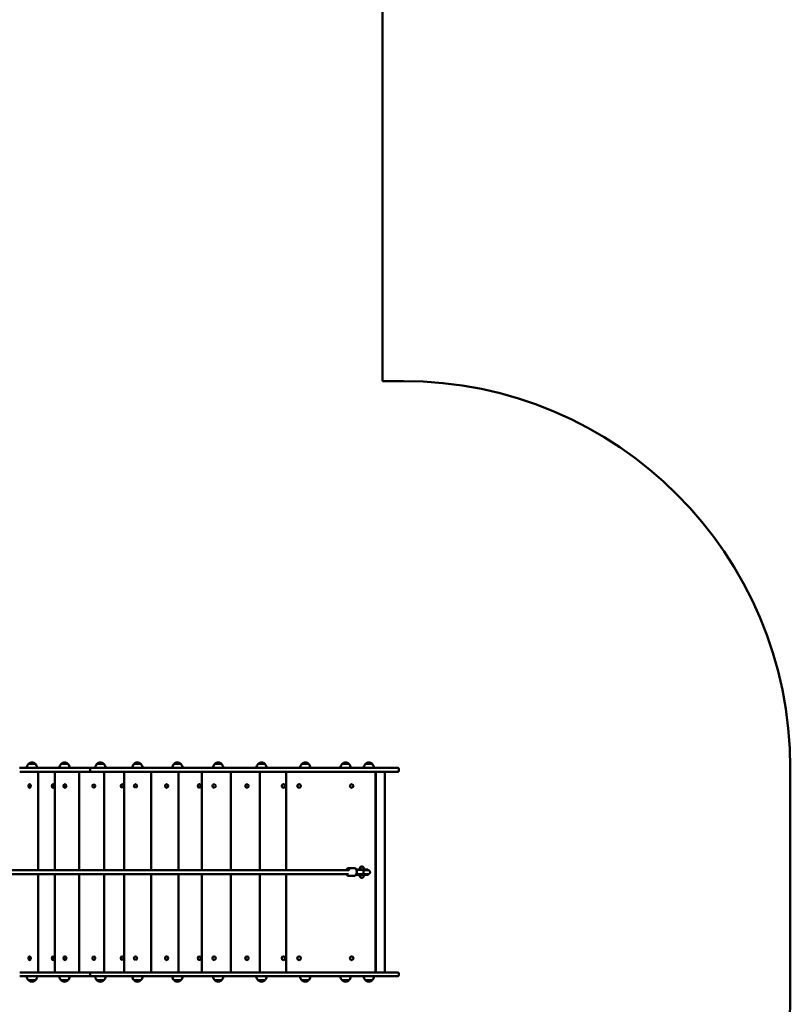
# Model space of a CAD drawing. Units: millimetres. Extents: x 3093 to 14846, y 4579 to 15075.
# Drawn here: x 11859 to 14846, y 9276 to 13094 of the extents above; entities that cross this region are included whole.
import ezdxf

# ---------------------------------------------------------------- set-up
doc = ezdxf.new("R2010")
doc.units = ezdxf.units.MM
doc.header["$LTSCALE"] = 60
doc.layers.add('Widoczne (ISO)', color=7, linetype='Continuous', lineweight=50)
doc.layers.add('Wymiar (ISO)', color=7, linetype='Continuous', lineweight=25)
doc.styles.add('Tekst notatki (ISO)', font='tahoma.ttf')
doc.dimstyles.new('Domyślne (ISO)', dxfattribs={"dimscale": 60, "dimtxt": 3.5, "dimasz": 2.5, "dimexe": 3.175, "dimexo": 0, "dimgap": 0.762, "dimtad": 1, "dimrnd": 1e-08, "dimzin": 0, "dimtxsty": 'Tekst notatki (ISO)', "dimcen": 0.09, "dimdle": 10, "dimclrd": 256, "dimclre": 256, "dimclrt": 256, "dimazin": 0, "dimtfac": 1.001486, "dimtmove": 0, "dimatfit": 3, "dimfxl": 0, "dimtolj": 1, "dimtzin": 0, "dimlwd": -1, "dimlwe": -1, "dimarcsym": 0})

# ---------------------------------------------------------------- blocks, each defined once
blk = doc.blocks.new('*D5')
at = {"layer": 'Defpoints', "color": 0}
for p in [(4095.6, 12261.3), (14845.9, 9291.8), (14845.9, 4769.5)]:
    blk.add_point(p, dxfattribs=at)
at = {"layer": 'Wymiar (ISO)'}
for p, q in [((4095.6, 12261.3), (4095.6, 4579)), ((14845.9, 9291.8), (14845.9, 4579)), ((4245.6, 4769.5), (14695.9, 4769.5))]:
    blk.add_line(p, q, dxfattribs=at)
for points in [[(4245.6, 4794.5), (4245.6, 4744.5), (4095.6, 4769.5)], [(14695.9, 4794.5), (14695.9, 4744.5), (14845.9, 4769.5)]]:
    blk.add_solid(points, dxfattribs=at)
at = {"layer": 'Wymiar (ISO)', "insert": (9098.3, 5033.9), "char_height": 210, "attachment_point": 1, "style": 'Tekst notatki (ISO)'}
blk.add_mtext('\\A1;10750', dxfattribs=at)

msp = doc.modelspace()

# ---------------------------------------------------------------- linework, layer by layer
at = {"layer": 'Widoczne (ISO)'}
for p, q in [((13265.4, 11692.8), (13265.4, 13575.4)), ((13345.9, 11692.8), (13265.4, 11692.8)), ((11857.5, 10192.8), (11858.8, 10192.8)), ((12128.5, 10192.8), (11858.8, 10192.8)), ((11919.4, 10208.3), (11893.4, 10208.3)), ((12045.7, 10208.3), (12019.7, 10208.3)), ((12963.7, 10192.8), (12128.5, 10192.8)), ((12184.3, 10208.3), (12158.3, 10208.3)), ((12328, 10208.3), (12302, 10208.3)), ((12482.9, 10208.3), (12456.9, 10208.3)), ((12641, 10208.3), (12615, 10208.3)), ((12809.3, 10208.3), (12783.3, 10208.3)), ((12978.7, 10208.3), (12952.7, 10208.3)), ((12963.7, 10192.8), (13023.6, 10192.8)), ((13267.7, 10192.8), (13023.6, 10192.8)), ((13135.2, 10208.3), (13109.2, 10208.3)), ((13225.3, 10208.3), (13199.3, 10208.3)), ((13267.7, 10192.8), (13323.9, 10192.8)), ((14845.9, 9291.8), (14845.9, 10192.8)), ((11858.8, 10177.8), (12128.5, 10177.8)), ((11930.9, 9796.8), (11930.9, 10177.8)), ((11995.2, 9796.8), (11995.2, 10177.8)), ((12089.2, 9796.8), (12089.2, 10177.8)), ((12128.5, 10177.8), (12963.7, 10177.8)), ((12132.4, 10182.8), (12132.4, 10187.8)), ((12185.7, 9796.8), (12185.7, 10177.8)), ((12264.2, 9796.8), (12264.2, 10177.8)), ((12368.6, 9796.8), (12368.6, 10177.8)), ((12473.8, 9796.8), (12473.8, 10177.8)), ((12565, 9796.8), (12565, 10177.8)), ((12677.7, 9796.8), (12677.7, 10177.8)), ((12789.7, 9796.8), (12789.7, 10177.8)), ((12891.8, 9796.8), (12891.8, 10177.8)), ((13023.6, 10177.8), (12963.7, 10177.8)), ((13023.6, 10177.8), (13267.7, 10177.8)), ((13238.3, 9399.8), (13238.3, 10177.8)), ((13238.9, 10172.8), (13238.3, 10172.8)), ((13238.9, 10177.8), (13238.9, 9399.8)), ((13323.9, 10177.8), (13267.7, 10177.8)), ((13273.9, 10177.8), (13273.9, 9399.8)), ((13328.9, 10182.8), (13328.9, 10187.8)), ((11897.5, 10129.9), (11896.8, 10129.9)), ((11988.6, 10129.9), (11987.9, 10129.9)), ((12034.5, 10129.9), (12033.8, 10129.9)), ((12146.2, 10129.9), (12145.6, 10129.9)), ((12256.3, 10129.9), (12255.7, 10129.9)), ((12307.9, 10129.9), (12307.4, 10129.9)), ((12428.8, 10129.9), (12428.3, 10129.9)), ((12555.8, 10129.9), (12555.3, 10129.9)), ((12612.4, 10129.9), (12612, 10129.9)), ((12739.9, 10129.9), (12739.5, 10129.9)), ((12881.6, 10129.9), (12881.2, 10129.9)), ((12941.9, 10129.9), (12941.6, 10129.9)), ((13145.8, 10129.9), (13145.5, 10129.9)), ((11897.5, 10115.7), (11896.8, 10115.7)), ((11988.6, 10115.7), (11987.9, 10115.7)), ((12034.5, 10115.7), (12033.8, 10115.7)), ((12146.2, 10115.7), (12145.6, 10115.7)), ((12256.3, 10115.7), (12255.7, 10115.7)), ((12307.9, 10115.7), (12307.4, 10115.7)), ((12428.8, 10115.7), (12428.3, 10115.7)), ((12555.8, 10115.7), (12555.3, 10115.7)), ((12612.4, 10115.7), (12612, 10115.7)), ((12739.9, 10115.7), (12739.5, 10115.7)), ((12881.6, 10115.7), (12881.2, 10115.7)), ((12941.9, 10115.7), (12941.6, 10115.7)), ((13145.8, 10115.7), (13145.5, 10115.7)), ((11930.9, 9399.8), (11930.9, 9780.8)), ((11995.2, 9399.8), (11995.2, 9780.8)), ((12089.2, 9399.8), (12089.2, 9780.8)), ((12185.7, 9399.8), (12185.7, 9780.8)), ((12264.2, 9399.8), (12264.2, 9780.8)), ((12368.6, 9399.8), (12368.6, 9780.8)), ((12473.8, 9399.8), (12473.8, 9780.8)), ((12565, 9399.8), (12565, 9780.8)), ((12677.7, 9399.8), (12677.7, 9780.8)), ((12789.7, 9399.8), (12789.7, 9780.8)), ((12891.8, 9399.8), (12891.8, 9780.8)), ((13133.8, 9797.5), (13133, 9797.5)), ((13155.4, 9774.3), (13133.5, 9774.5)), ((13155.8, 9804.3), (13133.9, 9804.5)), ((13172.7, 9778.5), (13162.4, 9778.7)), ((13192.8, 9778.4), (13162.5, 9778.7)), ((13192.8, 9778.4), (13162.5, 9778.7)), ((13193.1, 9799.4), (13162.7, 9799.7)), ((13192.9, 9780.4), (13163.5, 9780.7)), ((13193, 9797.4), (13163.7, 9797.7)), ((13190.4, 9780.9), (13163.8, 9781.2)), ((13190.6, 9796.9), (13163.9, 9797.2)), ((13190.4, 9780.9), (13190.4, 9780.9)), ((13208.6, 9780.1), (13208.6, 9778.1)), ((13208.8, 9799.1), (13208.8, 9797.1)), ((11897.5, 9461.9), (11896.8, 9461.9)), ((11897.5, 9447.7), (11896.8, 9447.7)), ((11988.6, 9461.9), (11987.9, 9461.9)), ((11988.6, 9447.7), (11987.9, 9447.7)), ((12034.5, 9461.9), (12033.8, 9461.9)), ((12034.5, 9447.7), (12033.8, 9447.7)), ((12146.2, 9461.9), (12145.6, 9461.9)), ((12146.2, 9447.7), (12145.6, 9447.7)), ((12256.3, 9461.9), (12255.7, 9461.9)), ((12256.3, 9447.7), (12255.7, 9447.7)), ((12307.9, 9461.9), (12307.4, 9461.9)), ((12307.9, 9447.7), (12307.4, 9447.7)), ((12428.8, 9461.9), (12428.3, 9461.9)), ((12428.8, 9447.7), (12428.3, 9447.7)), ((12555.8, 9461.9), (12555.3, 9461.9)), ((12555.8, 9447.7), (12555.3, 9447.7)), ((12612.4, 9461.9), (12612, 9461.9)), ((12612.4, 9447.7), (12612, 9447.7)), ((12739.9, 9461.9), (12739.5, 9461.9)), ((12739.9, 9447.7), (12739.5, 9447.7)), ((12881.6, 9461.9), (12881.2, 9461.9)), ((12881.6, 9447.7), (12881.2, 9447.7)), ((12941.9, 9461.9), (12941.6, 9461.9)), ((12941.9, 9447.7), (12941.6, 9447.7)), ((13145.8, 9461.9), (13145.5, 9461.9)), ((13145.8, 9447.7), (13145.5, 9447.7)), ((12128.5, 9399.8), (11858.8, 9399.8)), ((12963.7, 9399.8), (12128.5, 9399.8)), ((12132.4, 9389.8), (12132.4, 9394.8)), ((12963.7, 9399.8), (13023.6, 9399.8)), ((13267.7, 9399.8), (13023.6, 9399.8)), ((13238.3, 9404.8), (13238.9, 9404.8)), ((13267.7, 9399.8), (13323.9, 9399.8)), ((13328.9, 9389.8), (13328.9, 9394.8)), ((11858.8, 9384.8), (12128.5, 9384.8)), ((11893.4, 9369.3), (11919.4, 9369.3)), ((12019.7, 9369.3), (12045.7, 9369.3)), ((12128.5, 9384.8), (12963.7, 9384.8)), ((12158.3, 9369.3), (12184.3, 9369.3)), ((12302, 9369.3), (12328, 9369.3)), ((12456.9, 9369.3), (12482.9, 9369.3)), ((12615, 9369.3), (12641, 9369.3)), ((12783.3, 9369.3), (12809.3, 9369.3)), ((12952.7, 9369.3), (12978.7, 9369.3)), ((13023.6, 9384.8), (12963.7, 9384.8)), ((13023.6, 9384.8), (13267.7, 9384.8)), ((13109.2, 9369.3), (13135.2, 9369.3)), ((13199.3, 9369.3), (13225.3, 9369.3)), ((13323.9, 9384.8), (13267.7, 9384.8))]:
    msp.add_line(p, q, dxfattribs=at)
for centre, radius, start, end in [((13345.9, 10192.8), 1500, 0, 90), ((11908.4, 10192.2), 22, 132.9566, 178.4343), ((11894.4, 10207.9), 1, 131.3246, 153.5321), ((11907.6, 10192.9), 21, 93.2935, 131.3246), ((11905.2, 10192.9), 21, 48.6754, 86.7065), ((11918.4, 10207.9), 1, 26.4679, 48.6754), ((11904.4, 10192.2), 22, 1.5657, 47.0434), ((12034.7, 10192.2), 22, 132.9566, 178.4343), ((12020.7, 10207.9), 1, 131.3246, 153.5321), ((12033.9, 10192.9), 21, 93.2935, 131.3246), ((12031.5, 10192.9), 21, 48.6754, 86.7065), ((12044.7, 10207.9), 1, 26.4679, 48.6754), ((12030.7, 10192.2), 22, 1.5657, 47.0434), ((12173.3, 10192.2), 22, 132.9566, 178.4343), ((12159.3, 10207.9), 1, 131.3246, 153.5321), ((12172.6, 10192.9), 21, 93.2935, 131.3246), ((12170.1, 10192.9), 21, 48.6754, 86.7065), ((12183.3, 10207.9), 1, 26.4679, 48.6754), ((12169.4, 10192.2), 22, 1.5657, 47.0434), ((12317, 10192.2), 22, 132.9566, 178.4343), ((12303, 10207.9), 1, 131.3246, 153.5321), ((12316.2, 10192.9), 21, 93.2935, 131.3246), ((12313.8, 10192.9), 21, 48.6754, 86.7065), ((12327, 10207.9), 1, 26.4679, 48.6754), ((12313, 10192.2), 22, 1.5657, 47.0434), ((12471.9, 10192.2), 22, 132.9566, 178.4343), ((12457.9, 10207.9), 1, 131.3246, 153.5321), ((12471.1, 10192.9), 21, 93.2935, 131.3246), ((12468.7, 10192.9), 21, 48.6754, 86.7065), ((12481.9, 10207.9), 1, 26.4679, 48.6754), ((12467.9, 10192.2), 22, 1.5657, 47.0434), ((12630, 10192.2), 22, 132.9566, 178.4343), ((12616, 10207.9), 1, 131.3246, 153.5321), ((12629.2, 10192.9), 21, 93.2935, 131.3246), ((12626.8, 10192.9), 21, 48.6754, 86.7065), ((12640, 10207.9), 1, 26.4679, 48.6754), ((12626, 10192.2), 22, 1.5657, 47.0434), ((12798.3, 10192.2), 22, 132.9566, 178.4343), ((12784.3, 10207.9), 1, 131.3246, 153.5321), ((12797.5, 10192.9), 21, 93.2935, 131.3246), ((12795.1, 10192.9), 21, 48.6754, 86.7065), ((12808.3, 10207.9), 1, 26.4679, 48.6754), ((12794.3, 10192.2), 22, 1.5657, 47.0434), ((12967.7, 10192.2), 22, 132.9566, 178.4343), ((12953.7, 10207.9), 1, 131.3246, 153.5321), ((12966.9, 10192.9), 21, 93.2935, 131.3246), ((12964.5, 10192.9), 21, 48.6754, 86.7065), ((12977.7, 10207.9), 1, 26.4679, 48.6754), ((12963.7, 10192.2), 22, 1.5657, 47.0434), ((13124.2, 10192.2), 22, 132.9566, 178.4343), ((13110.2, 10207.9), 1, 131.3246, 153.5321), ((13123.4, 10192.9), 21, 93.2935, 131.3246), ((13121, 10192.9), 21, 48.6754, 86.7065), ((13134.2, 10207.9), 1, 26.4679, 48.6754), ((13120.2, 10192.2), 22, 1.5657, 47.0434), ((13214.3, 10192.2), 22, 132.9566, 178.4343), ((13200.3, 10207.9), 1, 131.3246, 153.5321), ((13213.5, 10192.9), 21, 93.2935, 131.3246), ((13211.1, 10192.9), 21, 48.6754, 86.7065), ((13224.3, 10207.9), 1, 26.4679, 48.6754), ((13210.3, 10192.2), 22, 1.5657, 47.0434), ((13323.9, 10187.8), 5, 0, 90), ((13323.9, 10182.8), 5, 270, 0), ((11891.3, 10122.8), 10.7, 345.8251, 14.1749), ((11982.4, 10122.8), 10.7, 345.8251, 14.1749), ((11891.3, 9454.8), 10.7, 345.8251, 14.1749), ((11982.4, 9454.8), 10.7, 345.8251, 14.1749), ((13323.9, 9394.8), 5, 0, 90), ((11908.4, 9385.4), 22, 181.5657, 227.0434), ((11894.4, 9369.8), 1, 206.4679, 228.6754), ((11907.6, 9384.8), 21, 228.6754, 266.7065), ((11905.2, 9384.8), 21, 273.2935, 311.3246), ((11918.4, 9369.8), 1, 311.3246, 333.5321), ((11904.4, 9385.4), 22, 312.9566, 358.4343), ((12034.7, 9385.4), 22, 181.5657, 227.0434), ((12020.7, 9369.8), 1, 206.4679, 228.6754), ((12033.9, 9384.8), 21, 228.6754, 266.7065), ((12031.5, 9384.8), 21, 273.2935, 311.3246), ((12044.7, 9369.8), 1, 311.3246, 333.5321), ((12030.7, 9385.4), 22, 312.9566, 358.4343), ((12173.3, 9385.4), 22, 181.5657, 227.0434), ((12159.3, 9369.8), 1, 206.4679, 228.6754), ((12172.6, 9384.8), 21, 228.6754, 266.7065), ((12170.1, 9384.8), 21, 273.2935, 311.3246), ((12183.3, 9369.8), 1, 311.3246, 333.5321), ((12169.4, 9385.4), 22, 312.9566, 358.4343), ((12317, 9385.4), 22, 181.5657, 227.0434), ((12303, 9369.8), 1, 206.4679, 228.6754), ((12316.2, 9384.8), 21, 228.6754, 266.7065), ((12313.8, 9384.8), 21, 273.2935, 311.3246), ((12327, 9369.8), 1, 311.3246, 333.5321), ((12313, 9385.4), 22, 312.9566, 358.4343), ((12471.9, 9385.4), 22, 181.5657, 227.0434), ((12457.9, 9369.8), 1, 206.4679, 228.6754), ((12471.1, 9384.8), 21, 228.6754, 266.7065), ((12468.7, 9384.8), 21, 273.2935, 311.3246), ((12481.9, 9369.8), 1, 311.3246, 333.5321), ((12467.9, 9385.4), 22, 312.9566, 358.4343), ((12630, 9385.4), 22, 181.5657, 227.0434), ((12616, 9369.8), 1, 206.4679, 228.6754), ((12629.2, 9384.8), 21, 228.6754, 266.7065), ((12626.8, 9384.8), 21, 273.2935, 311.3246), ((12640, 9369.8), 1, 311.3246, 333.5321), ((12626, 9385.4), 22, 312.9566, 358.4343), ((12798.3, 9385.4), 22, 181.5657, 227.0434), ((12784.3, 9369.8), 1, 206.4679, 228.6754), ((12797.5, 9384.8), 21, 228.6754, 266.7065), ((12795.1, 9384.8), 21, 273.2935, 311.3246), ((12808.3, 9369.8), 1, 311.3246, 333.5321), ((12794.3, 9385.4), 22, 312.9566, 358.4343), ((12967.7, 9385.4), 22, 181.5657, 227.0434), ((12953.7, 9369.8), 1, 206.4679, 228.6754), ((12966.9, 9384.8), 21, 228.6754, 266.7065), ((12964.5, 9384.8), 21, 273.2935, 311.3246), ((12977.7, 9369.8), 1, 311.3246, 333.5321), ((12963.7, 9385.4), 22, 312.9566, 358.4343), ((13124.2, 9385.4), 22, 181.5657, 227.0434), ((13110.2, 9369.8), 1, 206.4679, 228.6754), ((13123.4, 9384.8), 21, 228.6754, 266.7065), ((13121, 9384.8), 21, 273.2935, 311.3246), ((13134.2, 9369.8), 1, 311.3246, 333.5321), ((13120.2, 9385.4), 22, 312.9566, 358.4343), ((13214.3, 9385.4), 22, 181.5657, 227.0434), ((13200.3, 9369.8), 1, 206.4679, 228.6754), ((13213.5, 9384.8), 21, 228.6754, 266.7065), ((13211.1, 9384.8), 21, 273.2935, 311.3246), ((13224.3, 9369.8), 1, 311.3246, 333.5321), ((13210.3, 9385.4), 22, 312.9566, 358.4343), ((13323.9, 9389.8), 5, 270, 0), ((13345.9, 9291.8), 1500, 270, 0)]:
    msp.add_arc(centre, radius, start, end, dxfattribs=at)
for centre, major_axis, ratio, start_param, end_param in [((11896.8, 10122.8), (0, -7.1), 0.636078, 3.141593, 6.283185), ((11897.5, 10122.8), (0, -7.1), 0.636078, 1.948782, 7.475996), ((11987.9, 10122.8), (0, -7.1), 0.636078, 3.141593, 6.283185), ((11988.6, 10122.8), (0, -7.1), 0.636078, 1.948782, 7.475996), ((12033.8, 10122.8), (0, -7.1), 0.737277, 3.141593, 6.283185), ((12145.6, 10122.8), (0, -7.1), 0.737277, 3.141593, 6.283185), ((12255.7, 10122.8), (0, -7.1), 0.737277, 3.141593, 6.283185), ((12307.4, 10122.8), (0, -7.1), 0.824126, 3.141593, 6.283185), ((12428.3, 10122.8), (0, -7.1), 0.824126, 3.141593, 6.283185), ((12555.3, 10122.8), (0, -7.1), 0.824126, 3.141593, 6.283185), ((12612, 10122.8), (0, -7.1), 0.894934, 3.141593, 6.283185), ((12739.5, 10122.8), (0, -7.1), 0.894934, 3.141593, 6.283185), ((12881.2, 10122.8), (0, -7.1), 0.894934, 3.141593, 6.283185), ((12941.6, 10122.8), (0, -7.1), 0.948324, 3.141593, 6.283185), ((13145.5, 10122.8), (0, -7.1), 0.948324, 3.141593, 6.283185), ((18423.3, 9796.7), (8006.5, -0.1), 0.00001, 2.292518, 2.549331), ((18423.3, 9780.7), (-8006.5, 0.1), 0.00001, 5.434128, 5.690658), ((13132.9, 9789.5), (0.1, 8), 0.622498, 5.626067, 6.715058), ((13161.5, 9789.2), (13.5, -0.2), 0.630352, 4.876704, 5.063273), ((13161.5, 9789.2), (13.5, -0.2), 0.630352, 1.232278, 1.40866), ((13190, 9778.3), (-18.6, 0.2), 0.003309, 0.382943, 1.223577), ((13190.5, 9788.9), (0.08, 8), 0.093206, 3.141571, 3.144924), ((13190, 9778.3), (18.6, -0.2), 0.003309, 4.927844, 7.697964), ((13190, 9780.3), (18.6, -0.2), 0.003309, 0, 1.414779), ((13190.1, 9797.3), (18.6, -0.2), 0.003309, 6.066255, 7.697964), ((13190.2, 9799.3), (18.6, -0.2), 0.003309, 0, 1.414779), ((11896.8, 9454.8), (0, -7.1), 0.636078, 3.141593, 6.283185), ((11897.5, 9454.8), (0, -7.1), 0.636078, 1.948782, 7.475996), ((11987.9, 9454.8), (0, -7.1), 0.636078, 3.141593, 6.283185), ((11988.6, 9454.8), (0, -7.1), 0.636078, 1.948782, 7.475996), ((12033.8, 9454.8), (0, -7.1), 0.737277, 3.141593, 6.283185), ((12145.6, 9454.8), (0, -7.1), 0.737277, 3.141593, 6.283185), ((12255.7, 9454.8), (0, -7.1), 0.737277, 3.141593, 6.283185), ((12307.4, 9454.8), (0, -7.1), 0.824126, 3.141593, 6.283185), ((12428.3, 9454.8), (0, -7.1), 0.824126, 3.141593, 6.283185), ((12555.3, 9454.8), (0, -7.1), 0.824126, 3.141593, 6.283185), ((12612, 9454.8), (0, -7.1), 0.894934, 3.141593, 6.283185), ((12739.5, 9454.8), (0, -7.1), 0.894934, 3.141593, 6.283185), ((12881.2, 9454.8), (0, -7.1), 0.894934, 3.141593, 6.283185), ((12941.6, 9454.8), (0, -7.1), 0.948324, 3.141593, 6.283185), ((13145.5, 9454.8), (0, -7.1), 0.948324, 3.141593, 6.283185)]:
    msp.add_ellipse(centre, major_axis=major_axis, ratio=ratio, start_param=start_param, end_param=end_param, dxfattribs=at)
for centre, major_axis, ratio in [((12034.5, 10122.8), (0, -7.1), 0.737277), ((12146.2, 10122.8), (0, 7.1), 0.737277), ((12256.3, 10122.8), (0, -7.1), 0.737277), ((12307.9, 10122.8), (0, -7.1), 0.824126), ((12428.8, 10122.8), (0, 7.1), 0.824126), ((12555.8, 10122.8), (0, -7.1), 0.824126), ((12612.4, 10122.8), (0, -7.1), 0.894934), ((12739.9, 10122.8), (0, 7.1), 0.894934), ((12881.6, 10122.8), (0, -7.1), 0.894934), ((12941.9, 10122.8), (0, -7.1), 0.948324), ((13145.8, 10122.8), (0, -7.1), 0.948324), ((12034.5, 9454.8), (0, -7.1), 0.737277), ((12146.2, 9454.8), (0, 7.1), 0.737277), ((12256.3, 9454.8), (0, -7.1), 0.737277), ((12307.9, 9454.8), (0, -7.1), 0.824126), ((12428.8, 9454.8), (0, 7.1), 0.824126), ((12555.8, 9454.8), (0, 7.1), 0.824126), ((12612.4, 9454.8), (0, -7.1), 0.894934), ((12739.9, 9454.8), (0, 7.1), 0.894934), ((12881.6, 9454.8), (0, -7.1), 0.894934), ((12941.9, 9454.8), (0, -7.1), 0.948324), ((13145.8, 9454.8), (0, -7.1), 0.948324)]:
    msp.add_ellipse(centre, major_axis=major_axis, ratio=ratio, dxfattribs=at)
for points, knots in [([(12128.5, 10192.8), (12128.5, 10192.8), (12128.5, 10192.8), (12128.8, 10192.8), (12129, 10192.8), (12129.6, 10192.7), (12129.8, 10192.6), (12130.5, 10192.2), (12130.9, 10191.8), (12131.7, 10190.9), (12131.9, 10190.3), (12132.3, 10189.1), (12132.4, 10188.5), (12132.4, 10187.8)], [-0.001819, -0.001819, -0.001819, -0.001819, 0, 0, 0.1013687, 0.1013687, 0.2026927, 0.2026927, 0.3987686, 0.3987686, 0.5936653, 0.5936653, 0.7879664, 0.7879664, 0.7879664, 0.7879664]), ([(12128.5, 10177.8), (12128.5, 10177.8), (12128.5, 10177.8), (12128.8, 10177.8), (12129, 10177.9), (12129.6, 10178), (12129.8, 10178.1), (12130.5, 10178.5), (12130.9, 10178.9), (12131.7, 10179.8), (12131.9, 10180.3), (12132.3, 10181.5), (12132.4, 10182.2), (12132.4, 10182.8)], [-0.7896164, -0.7896164, -0.7896164, -0.7896164, -0.7877979, -0.7877979, -0.6864509, -0.6864509, -0.5851485, -0.5851485, -0.3891146, -0.3891146, -0.1942596, -0.1942596, 0, 0, 0, 0]), ([(13194.1, 9799.3), (13194, 9799.9), (13193.9, 9800.5), (13193.2, 9803), (13192.6, 9804.8), (13191.1, 9807.3), (13190.5, 9808.1), (13189.3, 9809.3), (13188.8, 9809.6), (13187.3, 9810.5), (13186.2, 9810.8), (13184.1, 9810.9), (13183.2, 9810.7), (13181.6, 9810.1), (13180.8, 9809.6), (13179.3, 9808.3), (13178.6, 9807.4), (13177, 9804.9), (13176.3, 9803), (13175.7, 9800.5), (13175.6, 9800), (13175.4, 9799.5)], [3.735237, 3.735237, 3.735237, 3.735237, 3.84272, 3.84272, 4.229488, 4.229488, 4.42975, 4.42975, 4.543085, 4.543085, 4.703245, 4.703245, 4.830941, 4.830941, 4.975879, 4.975879, 5.193375, 5.193375, 5.596879, 5.596879, 5.683232, 5.683232, 5.683232, 5.683232]), ([(13133.9, 9804.5), (13132.9, 9804.5), (13131.9, 9804.3), (13130, 9803.4), (13129, 9802.7), (13127.4, 9800.9), (13126.6, 9799.8), (13125.7, 9798), (13125.5, 9797.4), (13125.3, 9796.8)], [1.566569, 1.566569, 1.566569, 1.566569, 1.857078, 1.857078, 2.162319, 2.162319, 2.487137, 2.487137, 2.624949, 2.624949, 2.624949, 2.624949]), ([(13125.7, 9780.8), (13125.7, 9780.7), (13125.8, 9780.6), (13126.5, 9779.2), (13127.2, 9778.1), (13128.9, 9776.2), (13129.9, 9775.5), (13131.8, 9774.7), (13132.7, 9774.5), (13133.5, 9774.5)], [3.7788215, 3.7788215, 3.7788215, 3.7788215, 3.8036433, 3.8036433, 4.1334509, 4.1334509, 4.4574369, 4.4574369, 4.7081614, 4.7081614, 4.7081614, 4.7081614]), ([(13137.2, 9794.8), (13136.9, 9795.4), (13136.5, 9795.9), (13135.8, 9796.7), (13135.4, 9797), (13134.6, 9797.4), (13134.2, 9797.5), (13133.8, 9797.5)], [6.9704997, 6.9704997, 6.9704997, 6.9704997, 7.2590919, 7.2590919, 7.5658936, 7.5658936, 7.849754, 7.849754, 7.849754, 7.849754]), ([(13155.4, 9774.3), (13156.4, 9774.2), (13157.4, 9774.5), (13159.3, 9775.4), (13160.3, 9776.1), (13162, 9777.8), (13162.7, 9779), (13164, 9781.6), (13164.5, 9783), (13165.1, 9786.1), (13165.3, 9787.7), (13165.3, 9790.9), (13165.2, 9792.5), (13164.6, 9795.5), (13164.1, 9797), (13162.9, 9799.5), (13162.1, 9800.7), (13160.4, 9802.5), (13159.4, 9803.3), (13157.5, 9804.1), (13156.7, 9804.2), (13155.8, 9804.3)], [4.708161, 4.708161, 4.708161, 4.708161, 4.998671, 4.998671, 5.303911, 5.303911, 5.628729, 5.628729, 5.958563, 5.958563, 6.287625, 6.287625, 6.616119, 6.616119, 6.945236, 6.945236, 7.275044, 7.275044, 7.59903, 7.59903, 7.849754, 7.849754, 7.849754, 7.849754]), ([(13175.2, 9778.4), (13175.5, 9777.1), (13175.8, 9775.9), (13176.8, 9772.8), (13177.6, 9771), (13179.5, 9768.9), (13180, 9768.4), (13181.6, 9767.4), (13182.7, 9767), (13184.9, 9766.8), (13185.8, 9766.9), (13187.5, 9767.4), (13188.2, 9767.9), (13189.8, 9769.1), (13190.4, 9769.9), (13192, 9772.2), (13192.7, 9773.9), (13193.6, 9776.6), (13193.8, 9777.5), (13194, 9778.3)], [0.587018, 0.587018, 0.587018, 0.587018, 0.824445, 0.824445, 1.23338, 1.23338, 1.370134, 1.370134, 1.544567, 1.544567, 1.672815, 1.672815, 1.813321, 1.813321, 2.016176, 2.016176, 2.395532, 2.395532, 2.554871, 2.554871, 2.554871, 2.554871]), ([(13182.6, 9776.2), (13182.6, 9776.2), (13182.6, 9776.2), (13182.6, 9776.2), (13182.7, 9776.3), (13183, 9776.8), (13183.2, 9777.2), (13183.5, 9778), (13183.6, 9778.2), (13183.6, 9778.5)], [1.9161413, 1.9161413, 1.9161413, 1.9161413, 1.9407533, 1.9407533, 2.0943946, 2.0943946, 2.2838363, 2.2838363, 2.3650722, 2.3650722, 2.3650722, 2.3650722]), ([(13183.8, 9799.5), (13183.6, 9800.2), (13183.4, 9800.7), (13183, 9801.4), (13182.9, 9801.5), (13182.9, 9801.5)], [3.9342197, 3.9342197, 3.9342197, 3.9342197, 4.1693189, 4.1693189, 4.3600663, 4.3600663, 4.3600663, 4.3600663]), ([(13190.6, 9796.9), (13190.6, 9796.9), (13190.6, 9796.9), (13190.7, 9796.9), (13190.8, 9796.7), (13191, 9795.8), (13191.1, 9795.2), (13191.2, 9793.8), (13191.3, 9792.9), (13191.3, 9791), (13191.3, 9789.9), (13191.3, 9787.9), (13191.3, 9786.8), (13191.2, 9784.9), (13191.1, 9784), (13190.9, 9782.5), (13190.9, 9781.9), (13190.7, 9781.1), (13190.5, 9780.9), (13190.4, 9780.9), (13190.4, 9780.9), (13190.4, 9780.9)], [-2.517174, -2.517174, -2.517174, -2.517174, -2.515816, -2.515816, -2.194865, -2.194865, -1.882191, -1.882191, -1.569962, -1.569962, -1.257908, -1.257908, -0.945854, -0.945854, -0.633625, -0.633625, -0.320951, -0.320951, 0, 0, 0.002739, 0.002739, 0.002739, 0.002739]), ([(13208.4, 9780.7), (13208.4, 9780.7), (13208.4, 9780.7), (13208.3, 9780.7), (13208.2, 9780.7), (13207.7, 9780.7), (13207.3, 9780.7), (13205.8, 9780.7), (13204.7, 9780.7), (13202.1, 9780.8), (13200.5, 9780.8), (13197, 9780.8), (13195.1, 9780.8), (13192.3, 9780.9), (13191.4, 9780.9), (13190.4, 9780.9)], [7.603654, 7.603654, 7.603654, 7.603654, 7.655018, 7.655018, 7.854683, 7.854683, 8.263725, 8.263725, 8.819712, 8.819712, 9.408056, 9.408056, 10.001769, 10.001769, 10.273546, 10.273546, 10.273546, 10.273546]), ([(13190.6, 9796.9), (13192.6, 9796.9), (13194.7, 9796.8), (13198.5, 9796.8), (13200.2, 9796.8), (13203.4, 9796.7), (13204.8, 9796.7), (13207, 9796.7), (13207.8, 9796.7), (13208.6, 9796.7), (13208.8, 9796.6), (13209.1, 9796.6), (13209.2, 9796.6), (13209.3, 9796.6), (13209.4, 9796.6), (13209.5, 9796.6), (13209.5, 9796.6), (13209.7, 9796.6), (13209.8, 9796.6), (13210, 9796.5), (13210.1, 9796.5), (13210.5, 9796.5), (13210.7, 9796.4), (13211.3, 9796.3), (13211.7, 9796.1), (13212.8, 9795.6), (13213.4, 9795.2), (13214.6, 9794.1), (13215.2, 9793.5), (13216.1, 9792), (13216.4, 9791.2), (13216.8, 9789.6), (13216.8, 9788.7), (13216.7, 9787), (13216.4, 9786.2), (13215.8, 9784.6), (13215.3, 9783.9), (13214.1, 9782.6), (13213.5, 9782.1), (13212, 9781.2), (13211.1, 9780.9), (13210.2, 9780.8), (13210, 9780.7), (13209.7, 9780.7), (13209.6, 9780.7), (13209.4, 9780.7), (13209.3, 9780.6), (13209.1, 9780.6), (13209.1, 9780.6), (13209, 9780.6), (13208.9, 9780.6), (13208.7, 9780.6), (13208.6, 9780.6), (13208, 9780.6), (13207.3, 9780.6), (13206.2, 9780.6), (13206, 9780.6), (13205.8, 9780.6)], [0.000003, 0.000003, 0.000003, 0.000003, 0.609341, 0.609341, 1.207783, 1.207783, 1.80741, 1.80741, 2.410111, 2.410111, 2.723156, 2.723156, 2.785533, 2.785533, 2.814856, 2.814856, 2.839841, 2.839841, 2.87614, 2.87614, 2.914538, 2.914538, 2.979374, 2.979374, 3.111216, 3.111216, 3.337292, 3.337292, 3.59131, 3.59131, 3.846202, 3.846202, 4.101131, 4.101131, 4.356061, 4.356061, 4.61099, 4.61099, 4.865907, 4.865907, 5.120598, 5.120598, 5.171169, 5.171169, 5.214804, 5.214804, 5.257898, 5.257898, 5.295027, 5.295027, 5.361971, 5.361971, 5.55085, 5.55085, 6.122436, 6.122436, 6.229278, 6.229278, 6.229278, 6.229278]), ([(13208.2, 9778.2), (13208.2, 9778.2), (13208.2, 9778.2), (13208.1, 9778.2), (13208, 9778.2), (13207.6, 9778.2), (13207.1, 9778.2), (13205.8, 9778.2), (13204.7, 9778.2), (13202.2, 9778.2), (13200.6, 9778.3), (13197, 9778.3), (13194.9, 9778.3), (13192.8, 9778.4)], [8.337821, 8.337821, 8.337821, 8.337821, 8.385683, 8.385683, 8.577956, 8.577956, 8.965228, 8.965228, 9.506576, 9.506576, 10.08854, 10.08854, 10.727066, 10.727066, 10.727066, 10.727066]), ([(13205.6, 9780.7), (13205.8, 9780.6), (13206, 9780.6), (13206.6, 9780.4), (13207.1, 9780.3), (13207.5, 9780.2), (13207.6, 9780.2), (13207.8, 9780.2), (13207.8, 9780.2), (13207.9, 9780.2), (13208, 9780.2), (13208.1, 9780.2), (13208.1, 9780.2), (13208.2, 9780.2), (13208.2, 9780.2), (13208.2, 9780.2)], [7.3384101, 7.3384101, 7.3384101, 7.3384101, 7.4009466, 7.4009466, 7.5293806, 7.5293806, 7.5562841, 7.5562841, 7.5776541, 7.5776541, 7.60997, 7.60997, 7.6423853, 7.6423853, 7.6477318, 7.6477318, 7.6477318, 7.6477318]), ([(13208.4, 9797.1), (13208.4, 9797.1), (13208.4, 9797.1), (13208.3, 9797.1), (13208.3, 9797.1), (13208.1, 9797.1), (13208.1, 9797.1), (13207.9, 9797.1), (13207.8, 9797.1), (13207.6, 9797.1), (13207.5, 9797.1), (13207.2, 9797), (13207.1, 9797), (13206.6, 9796.9), (13206.3, 9796.8), (13206, 9796.7)], [4.8926179, 4.8926179, 4.8926179, 4.8926179, 4.9642366, 4.9642366, 5.022725, 5.022725, 5.0467567, 5.0467567, 5.0778499, 5.0778499, 5.1127427, 5.1127427, 5.1703066, 5.1703066, 5.2619949, 5.2619949, 5.2619949, 5.2619949]), ([(12128.5, 9399.8), (12128.5, 9399.8), (12128.5, 9399.8), (12128.8, 9399.8), (12129, 9399.8), (12129.6, 9399.7), (12129.8, 9399.6), (12130.5, 9399.2), (12130.9, 9398.8), (12131.7, 9397.9), (12131.9, 9397.3), (12132.3, 9396.1), (12132.4, 9395.5), (12132.4, 9394.8)], [-0.001819, -0.001819, -0.001819, -0.001819, 0, 0, 0.1013687, 0.1013687, 0.2026927, 0.2026927, 0.3987686, 0.3987686, 0.5936653, 0.5936653, 0.7879664, 0.7879664, 0.7879664, 0.7879664]), ([(12128.5, 9384.8), (12128.5, 9384.8), (12128.5, 9384.8), (12128.8, 9384.8), (12129, 9384.9), (12129.6, 9385), (12129.8, 9385.1), (12130.5, 9385.5), (12130.9, 9385.9), (12131.7, 9386.8), (12131.9, 9387.3), (12132.3, 9388.5), (12132.4, 9389.2), (12132.4, 9389.8)], [-0.7896164, -0.7896164, -0.7896164, -0.7896164, -0.7877979, -0.7877979, -0.6864509, -0.6864509, -0.5851485, -0.5851485, -0.3891146, -0.3891146, -0.1942596, -0.1942596, 0, 0, 0, 0])]:
    msp.add_open_spline(points, degree=3, knots=knots, dxfattribs=at)

# ---------------------------------------------------------------- dimensions: what is measured, and where the dimension line sits
at = {"layer": 'Wymiar (ISO)'}
dim = msp.add_linear_dim(base=(14845.9, 4769.5), p1=(4095.6, 12261.3), p2=(14845.9, 9291.8), angle=180, dimstyle='Domyślne (ISO)', override={"dimdec": 0, "dimtp": 0, "dimtm": 0, "dimtdec": 2, "dimtofl": 0, "dimatfit": 1}, dxfattribs=at)
dim.commit()
dim.dimension.update_dxf_attribs({"geometry": '*D5', "text_midpoint": (9470.7, 4769.5), "dimtype": 160})

doc.saveas('drawing.dxf')
